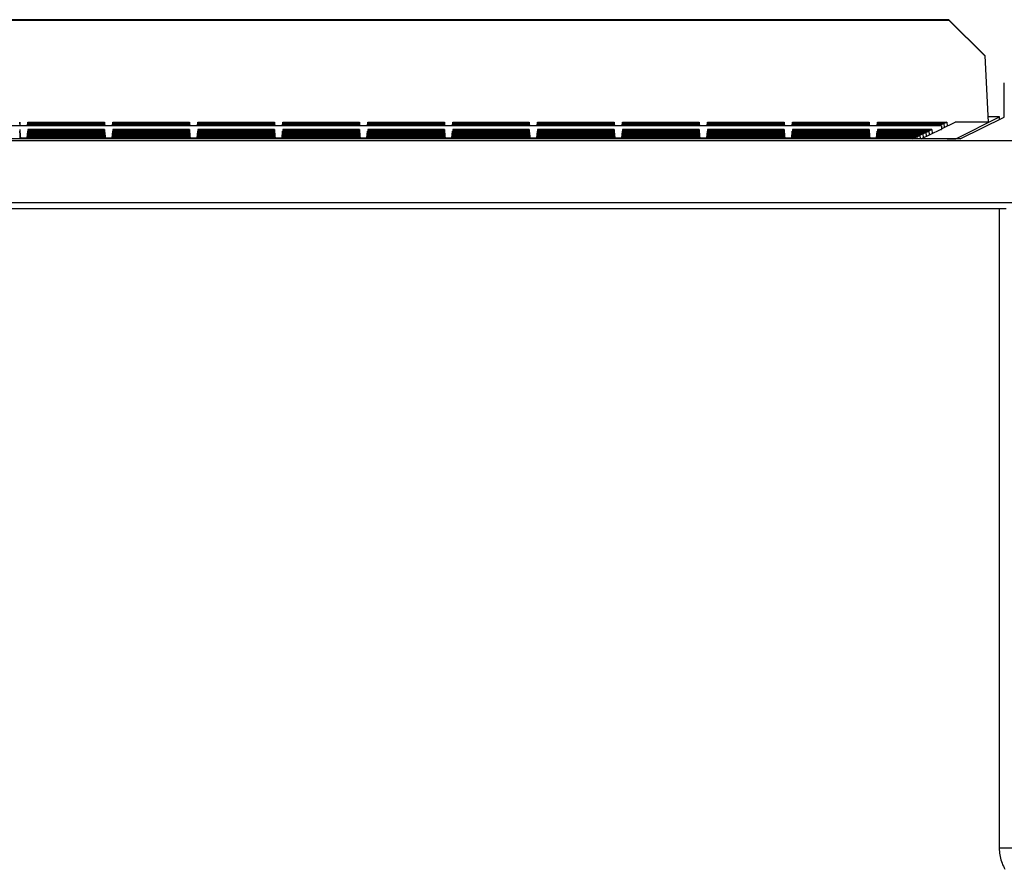
# Model space of a CAD drawing. Units: millimetres. Extents: x -107 to 107, y -148 to 148.
# Drawn here: x 56 to 85, y 123 to 148 of the extents above; entities that cross this region are included whole.
import ezdxf

# ---------------------------------------------------------------- set-up
doc = ezdxf.new("R2010")
doc.units = ezdxf.units.MM
doc.header["$LTSCALE"] = 16.335
doc.layers.add('IMPORT_IGES', color=7, linetype='CONTINUOUS')

msp = doc.modelspace()

# ---------------------------------------------------------------- linework, layer by layer
at = {"layer": 'IMPORT_IGES', "color": 7, "linetype": 'CONTINUOUS'}
for p, q in [((83.476, 148.058), (-83.476, 148.058)), ((-83.476, 148.045), (83.476, 148.045)), ((83.476, 148.058), (83.476, 148.045)), ((83.476, 148.058), (84.531, 147.003)), ((84.531, 146.989), (83.476, 148.045)), ((84.531, 147.003), (84.531, 146.989)), ((84.531, 146.989), (84.633, 145.044)), ((85.108, 145.191), (85.108, 146.2)), ((83.678, 144.548), (84.968, 145.193)), ((83.812, 144.544), (85.108, 145.191)), ((84.784, 145.197), (84.625, 145.197)), ((84.846, 145.197), (84.784, 145.197)), ((84.886, 145.196), (84.846, 145.197)), ((84.909, 145.196), (84.886, 145.196)), ((84.968, 145.193), (84.968, 145.193)), ((84.969, 145.122), (84.968, 145.193)), ((83.262, 144.93), (0.1, 144.93)), ((83.262, 144.927), (0.1, 144.927)), ((56.128, 145.04), (56.128, 145.001)), ((56.138, 144.93), (56.128, 145.04)), ((56.128, 145.001), (56.134, 144.93)), ((56.128, 144.997), (56.128, 144.957)), ((56.128, 144.957), (56.128, 144.953)), ((56.128, 144.953), (56.128, 144.93)), ((56.362, 144.93), (56.372, 145.04)), ((56.372, 145.001), (56.366, 144.93)), ((56.372, 145.04), (56.372, 145.001)), ((56.372, 145.04), (58.628, 145.04)), ((58.628, 145.001), (56.372, 145.001)), ((56.372, 144.997), (56.372, 144.957)), ((58.628, 144.997), (56.372, 144.997)), ((56.372, 144.957), (56.372, 144.953)), ((58.628, 144.957), (56.372, 144.957)), ((56.372, 144.953), (56.372, 144.93)), ((58.628, 144.953), (56.372, 144.953)), ((58.628, 145.04), (58.628, 145.001)), ((58.638, 144.93), (58.628, 145.04)), ((58.628, 145.001), (58.634, 144.93)), ((58.628, 144.997), (58.628, 144.957)), ((58.628, 144.957), (58.628, 144.953)), ((58.628, 144.953), (58.628, 144.93)), ((58.862, 144.93), (58.872, 145.04)), ((58.872, 145.001), (58.866, 144.93)), ((58.872, 145.04), (58.872, 145.001)), ((58.872, 145.04), (61.128, 145.04)), ((61.128, 145.001), (58.872, 145.001)), ((58.872, 144.997), (58.872, 144.957)), ((61.128, 144.997), (58.872, 144.997)), ((58.872, 144.957), (58.872, 144.953)), ((61.128, 144.957), (58.872, 144.957)), ((58.872, 144.953), (58.872, 144.93)), ((61.128, 144.953), (58.872, 144.953)), ((61.128, 145.04), (61.128, 145.001)), ((61.138, 144.93), (61.128, 145.04)), ((61.128, 145.001), (61.134, 144.93)), ((61.128, 144.997), (61.128, 144.957)), ((61.128, 144.957), (61.128, 144.953)), ((61.128, 144.953), (61.128, 144.93)), ((61.362, 144.93), (61.372, 145.04)), ((61.372, 145.001), (61.366, 144.93)), ((61.372, 145.04), (61.372, 145.001)), ((61.372, 145.04), (63.628, 145.04)), ((63.628, 145.001), (61.372, 145.001)), ((61.372, 144.997), (61.372, 144.957)), ((63.628, 144.997), (61.372, 144.997)), ((61.372, 144.957), (61.372, 144.953)), ((63.628, 144.957), (61.372, 144.957)), ((61.372, 144.953), (61.372, 144.93)), ((63.628, 144.953), (61.372, 144.953)), ((63.628, 145.04), (63.628, 145.001)), ((63.638, 144.93), (63.628, 145.04)), ((63.628, 145.001), (63.634, 144.93)), ((63.628, 144.997), (63.628, 144.957)), ((63.628, 144.957), (63.628, 144.953)), ((63.628, 144.953), (63.628, 144.93)), ((63.862, 144.93), (63.872, 145.04)), ((63.872, 145.001), (63.866, 144.93)), ((63.872, 145.04), (63.872, 145.001)), ((63.872, 145.04), (66.128, 145.04)), ((66.128, 145.001), (63.872, 145.001)), ((63.872, 144.997), (63.872, 144.957)), ((66.128, 144.997), (63.872, 144.997)), ((63.872, 144.957), (63.872, 144.953)), ((66.128, 144.957), (63.872, 144.957)), ((63.872, 144.953), (63.872, 144.93)), ((66.128, 144.953), (63.872, 144.953)), ((66.128, 145.04), (66.128, 145.001)), ((66.138, 144.93), (66.128, 145.04)), ((66.128, 145.001), (66.134, 144.93)), ((66.128, 144.997), (66.128, 144.957)), ((66.128, 144.957), (66.128, 144.953)), ((66.128, 144.953), (66.128, 144.93)), ((66.362, 144.93), (66.372, 145.04)), ((66.372, 145.001), (66.366, 144.93)), ((66.372, 145.04), (66.372, 145.001)), ((66.372, 145.04), (68.628, 145.04)), ((68.628, 145.001), (66.372, 145.001)), ((66.372, 144.997), (66.372, 144.957)), ((68.628, 144.997), (66.372, 144.997)), ((66.372, 144.957), (66.372, 144.953)), ((68.628, 144.957), (66.372, 144.957)), ((66.372, 144.953), (66.372, 144.93)), ((68.628, 144.953), (66.372, 144.953)), ((68.628, 145.04), (68.628, 145.001)), ((68.638, 144.93), (68.628, 145.04)), ((68.628, 145.001), (68.634, 144.93)), ((68.628, 144.997), (68.628, 144.957)), ((68.628, 144.957), (68.628, 144.953)), ((68.628, 144.953), (68.628, 144.93)), ((68.862, 144.93), (68.872, 145.04)), ((68.872, 145.001), (68.866, 144.93)), ((68.872, 145.04), (68.872, 145.001)), ((68.872, 145.04), (71.128, 145.04)), ((71.128, 145.001), (68.872, 145.001)), ((68.872, 144.997), (68.872, 144.957)), ((71.128, 144.997), (68.872, 144.997)), ((68.872, 144.957), (68.872, 144.953)), ((71.128, 144.957), (68.872, 144.957)), ((68.872, 144.953), (68.872, 144.93)), ((71.128, 144.953), (68.872, 144.953)), ((71.128, 145.04), (71.128, 145.001)), ((71.138, 144.93), (71.128, 145.04)), ((71.128, 145.001), (71.134, 144.93)), ((71.128, 144.997), (71.128, 144.957)), ((71.128, 144.957), (71.128, 144.953)), ((71.128, 144.953), (71.128, 144.93)), ((71.362, 144.93), (71.372, 145.04)), ((71.372, 145.001), (71.366, 144.93)), ((71.372, 145.04), (71.372, 145.001)), ((71.372, 145.04), (73.628, 145.04)), ((73.628, 145.001), (71.372, 145.001)), ((71.372, 144.997), (71.372, 144.957)), ((73.628, 144.997), (71.372, 144.997)), ((71.372, 144.957), (71.372, 144.953)), ((73.628, 144.957), (71.372, 144.957)), ((71.372, 144.953), (71.372, 144.93)), ((73.628, 144.953), (71.372, 144.953)), ((73.628, 145.04), (73.628, 145.001)), ((73.638, 144.93), (73.628, 145.04)), ((73.628, 145.001), (73.634, 144.93)), ((73.628, 144.997), (73.628, 144.957)), ((73.628, 144.957), (73.628, 144.953)), ((73.628, 144.953), (73.628, 144.93)), ((73.862, 144.93), (73.872, 145.04)), ((73.872, 145.001), (73.866, 144.93)), ((73.872, 145.04), (73.872, 145.001)), ((73.872, 145.04), (76.128, 145.04)), ((76.128, 145.001), (73.872, 145.001)), ((73.872, 144.997), (73.872, 144.957)), ((76.128, 144.997), (73.872, 144.997)), ((73.872, 144.957), (73.872, 144.953)), ((76.128, 144.957), (73.872, 144.957)), ((73.872, 144.953), (73.872, 144.93)), ((76.128, 144.953), (73.872, 144.953)), ((76.128, 145.04), (76.128, 145.001)), ((76.138, 144.93), (76.128, 145.04)), ((76.128, 145.001), (76.134, 144.93)), ((76.128, 144.997), (76.128, 144.957)), ((76.128, 144.957), (76.128, 144.953)), ((76.128, 144.953), (76.128, 144.93)), ((76.362, 144.93), (76.372, 145.04)), ((76.372, 145.001), (76.366, 144.93)), ((76.372, 145.04), (76.372, 145.001)), ((76.372, 145.04), (78.628, 145.04)), ((78.628, 145.001), (76.372, 145.001)), ((76.372, 144.997), (76.372, 144.957)), ((78.628, 144.997), (76.372, 144.997)), ((76.372, 144.957), (76.372, 144.953)), ((78.628, 144.957), (76.372, 144.957)), ((76.372, 144.953), (76.372, 144.93)), ((78.628, 144.953), (76.372, 144.953)), ((78.628, 145.04), (78.628, 145.001)), ((78.638, 144.93), (78.628, 145.04)), ((78.628, 145.001), (78.634, 144.93)), ((78.628, 144.997), (78.628, 144.957)), ((78.628, 144.957), (78.628, 144.953)), ((78.628, 144.953), (78.628, 144.93)), ((78.862, 144.93), (78.872, 145.04)), ((78.872, 145.001), (78.866, 144.93)), ((78.872, 145.04), (78.872, 145.001)), ((78.872, 145.04), (81.128, 145.04)), ((81.128, 145.001), (78.872, 145.001)), ((78.872, 144.997), (78.872, 144.957)), ((81.128, 144.997), (78.872, 144.997)), ((78.872, 144.957), (78.872, 144.953)), ((81.128, 144.957), (78.872, 144.957)), ((78.872, 144.953), (78.872, 144.93)), ((81.128, 144.953), (78.872, 144.953)), ((81.128, 145.04), (81.128, 145.001)), ((81.138, 144.93), (81.128, 145.04)), ((81.128, 145.001), (81.134, 144.93)), ((81.128, 144.997), (81.128, 144.957)), ((81.128, 144.957), (81.128, 144.953)), ((81.128, 144.953), (81.128, 144.93)), ((81.362, 144.93), (81.372, 145.04)), ((81.372, 145.001), (81.366, 144.93)), ((81.372, 145.04), (81.372, 145.001)), ((81.372, 145.04), (83.412, 145.04)), ((83.333, 145.001), (81.372, 145.001)), ((81.372, 144.997), (81.372, 144.957)), ((83.325, 144.997), (81.372, 144.997)), ((81.372, 144.957), (81.372, 144.953)), ((83.246, 144.957), (81.372, 144.957)), ((81.372, 144.953), (81.372, 144.93)), ((83.237, 144.953), (81.372, 144.953)), ((83.237, 144.953), (83.191, 144.93)), ((83.237, 144.953), (83.239, 144.928)), ((83.325, 144.997), (83.246, 144.957)), ((83.248, 144.929), (83.246, 144.957)), ((83.262, 144.844), (83.664, 145.044)), ((83.262, 144.927), (83.262, 144.826)), ((83.325, 144.997), (83.335, 144.881)), ((83.412, 145.04), (83.333, 145.001)), ((83.343, 144.885), (83.333, 145.001)), ((83.412, 145.04), (83.423, 144.924)), ((84.633, 145.044), (83.664, 145.044)), ((56.128, 144.822), (56.128, 144.783)), ((56.128, 144.783), (56.149, 144.544)), ((56.128, 144.779), (56.128, 144.739)), ((56.128, 144.739), (56.145, 144.544)), ((56.128, 144.735), (56.128, 144.696)), ((56.128, 144.696), (56.141, 144.544)), ((56.128, 144.691), (56.128, 144.652)), ((56.128, 144.652), (56.137, 144.544)), ((56.128, 144.648), (56.128, 144.608)), ((56.128, 144.608), (56.133, 144.544)), ((56.15, 144.573), (56.132, 144.779)), ((56.35, 144.573), (56.368, 144.779)), ((56.372, 144.783), (56.351, 144.544)), ((56.372, 144.739), (56.355, 144.544)), ((56.372, 144.696), (56.359, 144.544)), ((56.372, 144.652), (56.362, 144.544)), ((56.372, 144.608), (56.366, 144.544)), ((56.372, 144.822), (56.372, 144.783)), ((58.628, 144.822), (56.372, 144.822)), ((58.628, 144.783), (56.372, 144.783)), ((56.372, 144.779), (56.372, 144.739)), ((58.628, 144.779), (56.372, 144.779)), ((58.628, 144.739), (56.372, 144.739)), ((56.372, 144.735), (56.372, 144.696)), ((58.628, 144.735), (56.372, 144.735)), ((58.628, 144.696), (56.372, 144.696)), ((56.372, 144.691), (56.372, 144.652)), ((58.628, 144.691), (56.372, 144.691)), ((58.628, 144.652), (56.372, 144.652)), ((56.372, 144.648), (56.372, 144.608)), ((58.628, 144.648), (56.372, 144.648)), ((58.628, 144.608), (56.372, 144.608)), ((58.628, 144.822), (58.628, 144.783)), ((58.628, 144.783), (58.649, 144.544)), ((58.628, 144.779), (58.628, 144.739)), ((58.628, 144.739), (58.645, 144.544)), ((58.628, 144.735), (58.628, 144.696)), ((58.628, 144.696), (58.641, 144.544)), ((58.628, 144.691), (58.628, 144.652)), ((58.628, 144.652), (58.637, 144.544)), ((58.628, 144.648), (58.628, 144.608)), ((58.628, 144.608), (58.633, 144.544)), ((58.65, 144.573), (58.632, 144.779)), ((58.85, 144.573), (58.868, 144.779)), ((58.872, 144.783), (58.851, 144.544)), ((58.872, 144.739), (58.855, 144.544)), ((58.872, 144.696), (58.859, 144.544)), ((58.872, 144.652), (58.862, 144.544)), ((58.872, 144.608), (58.866, 144.544)), ((58.872, 144.822), (58.872, 144.783)), ((61.128, 144.822), (58.872, 144.822)), ((61.128, 144.783), (58.872, 144.783)), ((58.872, 144.779), (58.872, 144.739)), ((61.128, 144.779), (58.872, 144.779)), ((61.128, 144.739), (58.872, 144.739)), ((58.872, 144.735), (58.872, 144.696)), ((61.128, 144.735), (58.872, 144.735)), ((61.128, 144.696), (58.872, 144.696)), ((58.872, 144.691), (58.872, 144.652)), ((61.128, 144.691), (58.872, 144.691)), ((61.128, 144.652), (58.872, 144.652)), ((58.872, 144.648), (58.872, 144.608)), ((61.128, 144.648), (58.872, 144.648)), ((61.128, 144.608), (58.872, 144.608)), ((61.128, 144.822), (61.128, 144.783)), ((61.128, 144.783), (61.149, 144.544)), ((61.128, 144.779), (61.128, 144.739)), ((61.128, 144.739), (61.145, 144.544)), ((61.128, 144.735), (61.128, 144.696)), ((61.128, 144.696), (61.141, 144.544)), ((61.128, 144.691), (61.128, 144.652)), ((61.128, 144.652), (61.137, 144.544)), ((61.128, 144.648), (61.128, 144.608)), ((61.128, 144.608), (61.133, 144.544)), ((61.15, 144.573), (61.132, 144.779)), ((61.35, 144.573), (61.368, 144.779)), ((61.372, 144.783), (61.351, 144.544)), ((61.372, 144.739), (61.355, 144.544)), ((61.372, 144.696), (61.359, 144.544)), ((61.372, 144.652), (61.362, 144.544)), ((61.372, 144.608), (61.366, 144.544)), ((61.372, 144.822), (61.372, 144.783)), ((63.628, 144.822), (61.372, 144.822)), ((63.628, 144.783), (61.372, 144.783)), ((61.372, 144.779), (61.372, 144.739)), ((63.628, 144.779), (61.372, 144.779)), ((63.628, 144.739), (61.372, 144.739)), ((61.372, 144.735), (61.372, 144.696)), ((63.628, 144.735), (61.372, 144.735)), ((63.628, 144.696), (61.372, 144.696)), ((61.372, 144.691), (61.372, 144.652)), ((63.628, 144.691), (61.372, 144.691)), ((63.628, 144.652), (61.372, 144.652)), ((61.372, 144.648), (61.372, 144.608)), ((63.628, 144.648), (61.372, 144.648)), ((63.628, 144.608), (61.372, 144.608)), ((63.628, 144.822), (63.628, 144.783)), ((63.628, 144.783), (63.649, 144.544)), ((63.628, 144.779), (63.628, 144.739)), ((63.628, 144.739), (63.645, 144.544)), ((63.628, 144.735), (63.628, 144.696)), ((63.628, 144.696), (63.641, 144.544)), ((63.628, 144.691), (63.628, 144.652)), ((63.628, 144.652), (63.637, 144.544)), ((63.628, 144.648), (63.628, 144.608)), ((63.628, 144.608), (63.633, 144.544)), ((63.65, 144.573), (63.632, 144.779)), ((63.85, 144.573), (63.868, 144.779)), ((63.872, 144.783), (63.851, 144.544)), ((63.872, 144.739), (63.855, 144.544)), ((63.872, 144.696), (63.859, 144.544)), ((63.872, 144.652), (63.862, 144.544)), ((63.872, 144.608), (63.866, 144.544)), ((63.872, 144.822), (63.872, 144.783)), ((66.128, 144.822), (63.872, 144.822)), ((66.128, 144.783), (63.872, 144.783)), ((63.872, 144.779), (63.872, 144.739)), ((66.128, 144.779), (63.872, 144.779)), ((66.128, 144.739), (63.872, 144.739)), ((63.872, 144.735), (63.872, 144.696)), ((66.128, 144.735), (63.872, 144.735)), ((66.128, 144.696), (63.872, 144.696)), ((63.872, 144.691), (63.872, 144.652)), ((66.128, 144.691), (63.872, 144.691)), ((66.128, 144.652), (63.872, 144.652)), ((63.872, 144.648), (63.872, 144.608)), ((66.128, 144.648), (63.872, 144.648)), ((66.128, 144.608), (63.872, 144.608)), ((66.128, 144.822), (66.128, 144.783)), ((66.128, 144.783), (66.149, 144.544)), ((66.128, 144.779), (66.128, 144.739)), ((66.128, 144.739), (66.145, 144.544)), ((66.128, 144.735), (66.128, 144.696)), ((66.128, 144.696), (66.141, 144.544)), ((66.128, 144.691), (66.128, 144.652)), ((66.128, 144.652), (66.137, 144.544)), ((66.128, 144.648), (66.128, 144.608)), ((66.128, 144.608), (66.133, 144.544)), ((66.15, 144.573), (66.132, 144.779)), ((66.35, 144.573), (66.368, 144.779)), ((66.372, 144.783), (66.351, 144.544)), ((66.372, 144.739), (66.355, 144.544)), ((66.372, 144.696), (66.359, 144.544)), ((66.372, 144.652), (66.362, 144.544)), ((66.372, 144.608), (66.366, 144.544)), ((66.372, 144.822), (66.372, 144.783)), ((68.628, 144.822), (66.372, 144.822)), ((68.628, 144.783), (66.372, 144.783)), ((66.372, 144.779), (66.372, 144.739)), ((68.628, 144.779), (66.372, 144.779)), ((68.628, 144.739), (66.372, 144.739)), ((66.372, 144.735), (66.372, 144.696)), ((68.628, 144.735), (66.372, 144.735)), ((68.628, 144.696), (66.372, 144.696)), ((66.372, 144.691), (66.372, 144.652)), ((68.628, 144.691), (66.372, 144.691)), ((68.628, 144.652), (66.372, 144.652)), ((66.372, 144.648), (66.372, 144.608)), ((68.628, 144.648), (66.372, 144.648)), ((68.628, 144.608), (66.372, 144.608)), ((68.628, 144.822), (68.628, 144.783)), ((68.628, 144.783), (68.649, 144.544)), ((68.628, 144.779), (68.628, 144.739)), ((68.628, 144.739), (68.645, 144.544)), ((68.628, 144.735), (68.628, 144.696)), ((68.628, 144.696), (68.641, 144.544)), ((68.628, 144.691), (68.628, 144.652)), ((68.628, 144.652), (68.637, 144.544)), ((68.628, 144.648), (68.628, 144.608)), ((68.628, 144.608), (68.633, 144.544)), ((68.65, 144.573), (68.632, 144.779)), ((68.85, 144.573), (68.868, 144.779)), ((68.872, 144.783), (68.851, 144.544)), ((68.872, 144.739), (68.855, 144.544)), ((68.872, 144.696), (68.859, 144.544)), ((68.872, 144.652), (68.862, 144.544)), ((68.872, 144.608), (68.866, 144.544)), ((68.872, 144.822), (68.872, 144.783)), ((71.128, 144.822), (68.872, 144.822)), ((71.128, 144.783), (68.872, 144.783)), ((68.872, 144.779), (68.872, 144.739)), ((71.128, 144.779), (68.872, 144.779)), ((71.128, 144.739), (68.872, 144.739)), ((68.872, 144.735), (68.872, 144.696)), ((71.128, 144.735), (68.872, 144.735)), ((71.128, 144.696), (68.872, 144.696)), ((68.872, 144.691), (68.872, 144.652)), ((71.128, 144.691), (68.872, 144.691)), ((71.128, 144.652), (68.872, 144.652)), ((68.872, 144.648), (68.872, 144.608)), ((71.128, 144.648), (68.872, 144.648)), ((71.128, 144.608), (68.872, 144.608)), ((71.128, 144.822), (71.128, 144.783)), ((71.128, 144.783), (71.149, 144.544)), ((71.128, 144.779), (71.128, 144.739)), ((71.128, 144.739), (71.145, 144.544)), ((71.128, 144.735), (71.128, 144.696)), ((71.128, 144.696), (71.141, 144.544)), ((71.128, 144.691), (71.128, 144.652)), ((71.128, 144.652), (71.137, 144.544)), ((71.128, 144.648), (71.128, 144.608)), ((71.128, 144.608), (71.133, 144.544)), ((71.15, 144.573), (71.132, 144.779)), ((71.35, 144.573), (71.368, 144.779)), ((71.372, 144.783), (71.351, 144.544)), ((71.372, 144.739), (71.355, 144.544)), ((71.372, 144.696), (71.359, 144.544)), ((71.372, 144.652), (71.362, 144.544)), ((71.372, 144.608), (71.366, 144.544)), ((71.372, 144.822), (71.372, 144.783)), ((73.628, 144.822), (71.372, 144.822)), ((73.628, 144.783), (71.372, 144.783)), ((71.372, 144.779), (71.372, 144.739)), ((73.628, 144.779), (71.372, 144.779)), ((73.628, 144.739), (71.372, 144.739)), ((71.372, 144.735), (71.372, 144.696)), ((73.628, 144.735), (71.372, 144.735)), ((73.628, 144.696), (71.372, 144.696)), ((71.372, 144.691), (71.372, 144.652)), ((73.628, 144.691), (71.372, 144.691)), ((73.628, 144.652), (71.372, 144.652)), ((71.372, 144.648), (71.372, 144.608)), ((73.628, 144.648), (71.372, 144.648)), ((73.628, 144.608), (71.372, 144.608)), ((73.628, 144.822), (73.628, 144.783)), ((73.628, 144.783), (73.649, 144.544)), ((73.628, 144.779), (73.628, 144.739)), ((73.628, 144.739), (73.645, 144.544)), ((73.628, 144.735), (73.628, 144.696)), ((73.628, 144.696), (73.641, 144.544)), ((73.628, 144.691), (73.628, 144.652)), ((73.628, 144.652), (73.637, 144.544)), ((73.628, 144.648), (73.628, 144.608)), ((73.628, 144.608), (73.633, 144.544)), ((73.65, 144.573), (73.632, 144.779)), ((73.85, 144.573), (73.868, 144.779)), ((73.872, 144.783), (73.851, 144.544)), ((73.872, 144.739), (73.855, 144.544)), ((73.872, 144.696), (73.859, 144.544)), ((73.872, 144.652), (73.862, 144.544)), ((73.872, 144.608), (73.866, 144.544)), ((73.872, 144.822), (73.872, 144.783)), ((76.128, 144.822), (73.872, 144.822)), ((76.128, 144.783), (73.872, 144.783)), ((73.872, 144.779), (73.872, 144.739)), ((76.128, 144.779), (73.872, 144.779)), ((76.128, 144.739), (73.872, 144.739)), ((73.872, 144.735), (73.872, 144.696)), ((76.128, 144.735), (73.872, 144.735)), ((76.128, 144.696), (73.872, 144.696)), ((73.872, 144.691), (73.872, 144.652)), ((76.128, 144.691), (73.872, 144.691)), ((76.128, 144.652), (73.872, 144.652)), ((73.872, 144.648), (73.872, 144.608)), ((76.128, 144.648), (73.872, 144.648)), ((76.128, 144.608), (73.872, 144.608)), ((76.128, 144.822), (76.128, 144.783)), ((76.128, 144.783), (76.149, 144.544)), ((76.128, 144.779), (76.128, 144.739)), ((76.128, 144.739), (76.145, 144.544)), ((76.128, 144.735), (76.128, 144.696)), ((76.128, 144.696), (76.141, 144.544)), ((76.128, 144.691), (76.128, 144.652)), ((76.128, 144.652), (76.137, 144.544)), ((76.128, 144.648), (76.128, 144.608)), ((76.128, 144.608), (76.133, 144.544)), ((76.15, 144.573), (76.132, 144.779)), ((76.35, 144.573), (76.368, 144.779)), ((76.372, 144.783), (76.351, 144.544)), ((76.372, 144.739), (76.355, 144.544)), ((76.372, 144.696), (76.359, 144.544)), ((76.372, 144.652), (76.362, 144.544)), ((76.372, 144.608), (76.366, 144.544)), ((76.372, 144.822), (76.372, 144.783)), ((78.628, 144.822), (76.372, 144.822)), ((78.628, 144.783), (76.372, 144.783)), ((76.372, 144.779), (76.372, 144.739)), ((78.628, 144.779), (76.372, 144.779)), ((78.628, 144.739), (76.372, 144.739)), ((76.372, 144.735), (76.372, 144.696)), ((78.628, 144.735), (76.372, 144.735)), ((78.628, 144.696), (76.372, 144.696)), ((76.372, 144.691), (76.372, 144.652)), ((78.628, 144.691), (76.372, 144.691)), ((78.628, 144.652), (76.372, 144.652)), ((76.372, 144.648), (76.372, 144.608)), ((78.628, 144.648), (76.372, 144.648)), ((78.628, 144.608), (76.372, 144.608)), ((78.628, 144.822), (78.628, 144.783)), ((78.628, 144.783), (78.649, 144.544)), ((78.628, 144.779), (78.628, 144.739)), ((78.628, 144.739), (78.645, 144.544)), ((78.628, 144.735), (78.628, 144.696)), ((78.628, 144.696), (78.641, 144.544)), ((78.628, 144.691), (78.628, 144.652)), ((78.628, 144.652), (78.637, 144.544)), ((78.628, 144.648), (78.628, 144.608)), ((78.628, 144.608), (78.633, 144.544)), ((78.65, 144.573), (78.632, 144.779)), ((78.85, 144.573), (78.868, 144.779)), ((78.872, 144.783), (78.851, 144.544)), ((78.872, 144.739), (78.855, 144.544)), ((78.872, 144.696), (78.859, 144.544)), ((78.872, 144.652), (78.862, 144.544)), ((78.872, 144.608), (78.866, 144.544)), ((78.872, 144.822), (78.872, 144.783)), ((81.128, 144.822), (78.872, 144.822)), ((81.128, 144.783), (78.872, 144.783)), ((78.872, 144.779), (78.872, 144.739)), ((81.128, 144.779), (78.872, 144.779)), ((81.128, 144.739), (78.872, 144.739)), ((78.872, 144.735), (78.872, 144.696)), ((81.128, 144.735), (78.872, 144.735)), ((81.128, 144.696), (78.872, 144.696)), ((78.872, 144.691), (78.872, 144.652)), ((81.128, 144.691), (78.872, 144.691)), ((81.128, 144.652), (78.872, 144.652)), ((78.872, 144.648), (78.872, 144.608)), ((81.128, 144.648), (78.872, 144.648)), ((81.128, 144.608), (78.872, 144.608)), ((81.128, 144.822), (81.128, 144.783)), ((81.128, 144.783), (81.149, 144.544)), ((81.128, 144.779), (81.128, 144.739)), ((81.128, 144.739), (81.145, 144.544)), ((81.128, 144.735), (81.128, 144.696)), ((81.128, 144.696), (81.141, 144.544)), ((81.128, 144.691), (81.128, 144.652)), ((81.128, 144.652), (81.137, 144.544)), ((81.128, 144.648), (81.128, 144.608)), ((81.128, 144.608), (81.133, 144.544)), ((81.15, 144.573), (81.132, 144.779)), ((81.35, 144.573), (81.368, 144.779)), ((81.372, 144.783), (81.351, 144.544)), ((81.372, 144.739), (81.355, 144.544)), ((81.372, 144.696), (81.359, 144.544)), ((81.372, 144.652), (81.362, 144.544)), ((81.372, 144.608), (81.366, 144.544)), ((81.372, 144.822), (81.372, 144.783)), ((82.974, 144.822), (81.372, 144.822)), ((82.895, 144.783), (81.372, 144.783)), ((81.372, 144.779), (81.372, 144.739)), ((82.886, 144.779), (81.372, 144.779)), ((82.807, 144.739), (81.372, 144.739)), ((81.372, 144.735), (81.372, 144.696)), ((82.799, 144.735), (81.372, 144.735)), ((82.72, 144.696), (81.372, 144.696)), ((81.372, 144.691), (81.372, 144.652)), ((82.711, 144.691), (81.372, 144.691)), ((82.632, 144.652), (81.372, 144.652)), ((81.372, 144.648), (81.372, 144.608)), ((82.624, 144.648), (81.372, 144.648)), ((82.544, 144.608), (81.372, 144.608)), ((82.624, 144.648), (82.544, 144.608)), ((82.55, 144.544), (82.544, 144.608)), ((82.624, 144.648), (82.633, 144.544)), ((82.711, 144.691), (82.632, 144.652)), ((82.641, 144.544), (82.632, 144.652)), ((82.658, 144.544), (83.226, 144.826)), ((82.711, 144.691), (82.722, 144.575)), ((82.799, 144.735), (82.72, 144.696)), ((82.73, 144.579), (82.72, 144.696)), ((82.799, 144.735), (82.809, 144.619)), ((82.886, 144.779), (82.807, 144.739)), ((82.817, 144.623), (82.807, 144.739)), ((82.886, 144.779), (82.897, 144.662)), ((82.974, 144.822), (82.895, 144.783)), ((82.905, 144.666), (82.895, 144.783)), ((82.974, 144.822), (82.985, 144.706)), ((83.226, 144.826), (83.262, 144.826)), ((-90.375, 144.502), (90.375, 144.502)), ((83.812, 144.544), (-83.812, 144.544)), ((56.128, 144.604), (56.128, 144.565)), ((56.128, 144.565), (56.128, 144.56)), ((56.15, 144.576), (56.35, 144.576)), ((56.15, 144.573), (56.15, 144.56)), ((56.35, 144.56), (56.35, 144.573)), ((56.372, 144.604), (56.372, 144.565)), ((58.628, 144.604), (56.372, 144.604)), ((56.372, 144.565), (56.372, 144.56)), ((58.628, 144.565), (56.372, 144.565)), ((56.372, 144.544), (56.372, 144.56)), ((58.628, 144.56), (56.372, 144.56)), ((58.628, 144.604), (58.628, 144.565)), ((58.628, 144.565), (58.628, 144.56)), ((58.628, 144.544), (58.628, 144.56)), ((58.65, 144.576), (58.85, 144.576)), ((58.65, 144.573), (58.65, 144.56)), ((58.85, 144.56), (58.85, 144.573)), ((58.872, 144.604), (58.872, 144.565)), ((61.128, 144.604), (58.872, 144.604)), ((58.872, 144.565), (58.872, 144.56)), ((61.128, 144.565), (58.872, 144.565)), ((58.872, 144.544), (58.872, 144.56)), ((61.128, 144.56), (58.872, 144.56)), ((61.128, 144.604), (61.128, 144.565)), ((61.128, 144.565), (61.128, 144.56)), ((61.128, 144.544), (61.128, 144.56)), ((61.15, 144.576), (61.35, 144.576)), ((61.15, 144.573), (61.15, 144.56)), ((61.35, 144.56), (61.35, 144.573)), ((61.372, 144.604), (61.372, 144.565)), ((63.628, 144.604), (61.372, 144.604)), ((61.372, 144.565), (61.372, 144.56)), ((63.628, 144.565), (61.372, 144.565)), ((61.372, 144.544), (61.372, 144.56)), ((63.628, 144.56), (61.372, 144.56)), ((63.628, 144.604), (63.628, 144.565)), ((63.628, 144.565), (63.628, 144.56)), ((63.628, 144.544), (63.628, 144.56)), ((63.65, 144.576), (63.85, 144.576)), ((63.65, 144.573), (63.65, 144.56)), ((63.85, 144.56), (63.85, 144.573)), ((63.872, 144.604), (63.872, 144.565)), ((66.128, 144.604), (63.872, 144.604)), ((63.872, 144.565), (63.872, 144.56)), ((66.128, 144.565), (63.872, 144.565)), ((63.872, 144.544), (63.872, 144.56)), ((66.128, 144.56), (63.872, 144.56)), ((66.128, 144.604), (66.128, 144.565)), ((66.128, 144.565), (66.128, 144.56)), ((66.128, 144.544), (66.128, 144.56)), ((66.15, 144.576), (66.35, 144.576)), ((66.15, 144.573), (66.15, 144.56)), ((66.35, 144.56), (66.35, 144.573)), ((66.372, 144.604), (66.372, 144.565)), ((68.628, 144.604), (66.372, 144.604)), ((66.372, 144.565), (66.372, 144.56)), ((68.628, 144.565), (66.372, 144.565)), ((66.372, 144.544), (66.372, 144.56)), ((68.628, 144.56), (66.372, 144.56)), ((68.628, 144.604), (68.628, 144.565)), ((68.628, 144.565), (68.628, 144.56)), ((68.628, 144.544), (68.628, 144.56)), ((68.65, 144.576), (68.85, 144.576)), ((68.65, 144.573), (68.65, 144.56)), ((68.85, 144.56), (68.85, 144.573)), ((68.872, 144.604), (68.872, 144.565)), ((71.128, 144.604), (68.872, 144.604)), ((68.872, 144.565), (68.872, 144.56)), ((71.128, 144.565), (68.872, 144.565)), ((68.872, 144.544), (68.872, 144.56)), ((71.128, 144.56), (68.872, 144.56)), ((71.128, 144.604), (71.128, 144.565)), ((71.128, 144.565), (71.128, 144.56)), ((71.128, 144.544), (71.128, 144.56)), ((71.15, 144.576), (71.35, 144.576)), ((71.15, 144.573), (71.15, 144.56)), ((71.35, 144.56), (71.35, 144.573)), ((71.372, 144.604), (71.372, 144.565)), ((73.628, 144.604), (71.372, 144.604)), ((71.372, 144.565), (71.372, 144.56)), ((73.628, 144.565), (71.372, 144.565)), ((71.372, 144.544), (71.372, 144.56)), ((73.628, 144.56), (71.372, 144.56)), ((73.628, 144.604), (73.628, 144.565)), ((73.628, 144.565), (73.628, 144.56)), ((73.628, 144.544), (73.628, 144.56)), ((73.65, 144.576), (73.85, 144.576)), ((73.65, 144.573), (73.65, 144.56)), ((73.85, 144.56), (73.85, 144.573)), ((73.872, 144.604), (73.872, 144.565)), ((76.128, 144.604), (73.872, 144.604)), ((73.872, 144.565), (73.872, 144.56)), ((76.128, 144.565), (73.872, 144.565)), ((73.872, 144.544), (73.872, 144.56)), ((76.128, 144.56), (73.872, 144.56)), ((76.128, 144.604), (76.128, 144.565)), ((76.128, 144.565), (76.128, 144.56)), ((76.128, 144.544), (76.128, 144.56)), ((76.15, 144.576), (76.35, 144.576)), ((76.15, 144.573), (76.15, 144.56)), ((76.35, 144.56), (76.35, 144.573)), ((76.372, 144.604), (76.372, 144.565)), ((78.628, 144.604), (76.372, 144.604)), ((76.372, 144.565), (76.372, 144.56)), ((78.628, 144.565), (76.372, 144.565)), ((76.372, 144.544), (76.372, 144.56)), ((78.628, 144.56), (76.372, 144.56)), ((78.628, 144.604), (78.628, 144.565)), ((78.628, 144.565), (78.628, 144.56)), ((78.628, 144.544), (78.628, 144.56)), ((78.65, 144.576), (78.85, 144.576)), ((78.65, 144.573), (78.65, 144.56)), ((78.85, 144.56), (78.85, 144.573)), ((78.872, 144.604), (78.872, 144.565)), ((81.128, 144.604), (78.872, 144.604)), ((78.872, 144.565), (78.872, 144.56)), ((81.128, 144.565), (78.872, 144.565)), ((78.872, 144.544), (78.872, 144.56)), ((81.128, 144.56), (78.872, 144.56)), ((81.128, 144.604), (81.128, 144.565)), ((81.128, 144.565), (81.128, 144.56)), ((81.128, 144.544), (81.128, 144.56)), ((81.15, 144.576), (81.35, 144.576)), ((81.15, 144.573), (81.15, 144.56)), ((81.35, 144.56), (81.35, 144.573)), ((81.372, 144.604), (81.372, 144.565)), ((82.536, 144.604), (81.372, 144.604)), ((81.372, 144.565), (81.372, 144.56)), ((82.457, 144.565), (81.372, 144.565)), ((81.372, 144.544), (81.372, 144.56)), ((82.448, 144.56), (81.372, 144.56)), ((82.415, 144.544), (82.448, 144.56)), ((82.448, 144.56), (82.45, 144.544)), ((82.536, 144.604), (82.457, 144.565)), ((82.459, 144.544), (82.457, 144.565)), ((82.536, 144.604), (82.541, 144.544)), ((-85.625, 142.675), (85.625, 142.675)), ((-85.011, 142.501), (85.036, 142.501)), ((85.036, 142.501), (85.16, 142.501))]:
    msp.add_line(p, q, dxfattribs=at)
at = {"layer": 'IMPORT_IGES', "color": 253, "linetype": 'CONTINUOUS'}
for p, q in [((83.678, 144.548), (83.678, 144.544)), ((84.959, 142.5), (84.959, 123.659)), ((85.459, 123.659), (84.959, 123.659))]:
    msp.add_line(p, q, dxfattribs=at)
at = {"layer": 'IMPORT_IGES', "color": 7, "linetype": 'CONTINUOUS'}
msp.add_lwpolyline([(84.968, 145.193), (84.968, 145.193), (84.967, 145.193), (84.965, 145.194), (84.961, 145.194), (84.957, 145.194), (84.952, 145.194), (84.945, 145.195), (84.938, 145.195), (84.929, 145.195), (84.909, 145.196)], dxfattribs=at)
at = {"layer": 'IMPORT_IGES', "color": 253, "linetype": 'CONTINUOUS'}
msp.add_lwpolyline([(84.959, 123.659), (84.96, 123.608), (84.963, 123.558), (84.968, 123.509), (84.975, 123.459), (84.984, 123.41), (84.995, 123.361), (85.008, 123.312), (85.023, 123.264), (85.04, 123.217), (85.058, 123.17), (85.079, 123.124), (85.101, 123.079), (85.126, 123.035)], dxfattribs=at)
at = {"layer": 'IMPORT_IGES', "color": 7, "linetype": 'CONTINUOUS'}
msp.add_ellipse((83.428, 144.548), major_axis=(0.25, 0), ratio=0.017453, start_param=-1.570507, end_param=-0.034886, dxfattribs=at)

doc.saveas('drawing.dxf')
